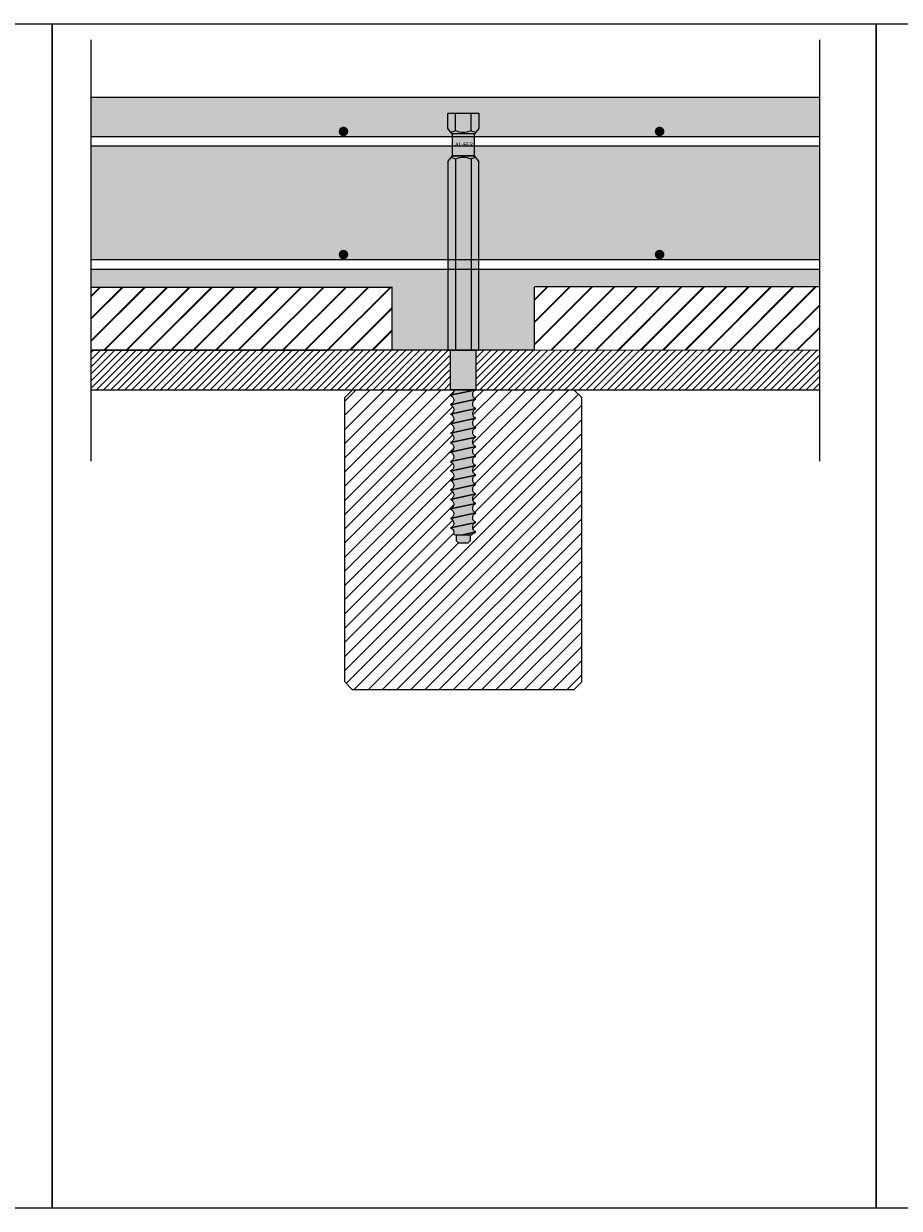
# Model space of a CAD drawing. Units: millimetres. Extents: x 10584 to 40302, y 6216 to 19600.
# Drawn here: x 17274 to 17828, y 12191 to 12941 of the extents above; entities that cross this region are included whole.
import ezdxf

# ---------------------------------------------------------------- set-up
doc = ezdxf.new("R2010")
doc.units = ezdxf.units.MM
doc.header["$LTSCALE"] = 0.01
for name, color, linetype, lineweight in [('ACCIAIO', 5, 'Continuous', 9), ('CLS RETINO', 8, 'Continuous', 5), ('CONNETTORE', 3, 'Continuous', 5), ('ISOLANTE', 51, 'Continuous', 5), ('LEGNO RETINO', 45, 'Continuous', 5), ('TESTO', 2, 'Continuous', 5)]:
    doc.layers.add(name, color=color, linetype=linetype, lineweight=lineweight)
for name, color, linetype in [('CLS', 7, 'Continuous'), ('CONNETTORE RETINO', 2, 'Continuous'), ('LINEE', 6, 'Continuous'), ('TRAVETTI', 53, 'Continuous')]:
    doc.layers.add(name, color=color, linetype=linetype)
doc.styles.get("Standard").update_dxf_attribs({"font": 'ARIALN.TTF'})

# ---------------------------------------------------------------- blocks, each defined once
blk = doc.blocks.new('*U182')
at = {"layer": 'CONNETTORE RETINO'}
h = blk.add_hatch(color=256, dxfattribs=at)
h.paths.add_polyline_path([(-3.809264015288998e-10, 137.0000000054287), (-7.000000000380926, 137.0000000054287), (-7.000000000380926, 122.9999999923902), (6.999999999619074, 122.9999999923902), (6.999999999619074, 137.0000000054287)])
h.paths.add_polyline_path([(-9.814954576608974, 149.9999999989095), (9.814954575839844, 149.9999999989095), (9.814954575839844, 140.3149545755995), (6.999999999619074, 137.0000000054287), (-7.000000000380926, 137.0000000054287), (-9.814954576608974, 140.3149545755995)])
for points in [[(-9.814954576704825, 3.094264400260727e-09), (9.814954575743993, 3.094264400260727e-09), (9.814954575864098, 119.6850454222278), (6.999999999643327, 122.9999999923986), (-7.000000000356673, 122.9999999923986), (-9.81495457658472, 119.6850454222278)], [(8.000000006005697, -24.99999999381147), (-8.000000007927353, -24.99999999381147), (-8.000000007927355, 3.094264400260727e-09), (8.000000006005695, 3.094264400260727e-09)]]:
    blk.add_hatch(color=256, dxfattribs=at).paths.add_polyline_path(points)
h = blk.add_hatch(color=256, dxfattribs=at)
edge = h.paths.add_edge_path()
edge.add_line((8.000000020134282, -24.99999999381146), (-6.009162243535398, -24.99999999381146))
edge.add_arc((-9.204522746230124, -25.49864946618823), 3.234034637798908, -68.13308050415219, 8.869708467071575, ccw=False)
edge.add_arc((-9.209044972088419, -31.50000000168563), 3.234469006008389, -68.04982649533332, 68.04982649556553, ccw=False)
edge.add_arc((-9.202148443944692, -37.50000000708843), 3.231897410062722, -68.1632267540466, 68.1632267540466, ccw=False)
edge.add_arc((-9.202148446628284, -43.50000001122118), 3.231897412746319, -68.16322672185811, 68.163226721858, ccw=False)
edge.add_arc((-9.202148448092798, -49.50000001816045), 3.231897414210827, -68.16322672278102, 68.16322670429167, ccw=False)
edge.add_arc((-9.202148445788508, -55.50000002530743), 3.231897411906544, -68.16322675042022, 68.16322675042011, ccw=False)
edge.add_arc((-9.202148446208396, -61.50000003117944), 3.231897412326433, -68.16322668574958, 68.16322674538372, ccw=False)
edge.add_arc((-9.202148447637823, -67.50000003580027), 3.231897413755856, -68.16322666860412, 68.16322666860412, ccw=False)
edge.add_arc((-9.202148447364221, -73.5000000412031), 3.231897413482258, -68.16322671326282, 68.16322667188592, ccw=False)
edge.add_arc((-9.202148449114302, -79.5000000493412), 3.231897415232361, -68.16322660328188, 68.1632266922714, ccw=False)
edge.add_arc((-9.20214844662827, -85.5000000532471), 3.231897412746315, -68.16322668071427, 68.16322663310098, ccw=False)
edge.add_arc((-9.202148451174592, -91.50000005950244), 3.231897416324922, -68.163226678934, 68.1632266193082, ccw=False)
edge.add_arc((-9.202148447664838, -97.50000006791868), 3.231897412815164, -68.16322663227493, 68.16322672103212, ccw=False)
edge.add_arc((-9.202148447596015, -103.5000000701892), 3.231897412746331, -68.16322672185743, 68.16322663310018, ccw=False)
edge.add_arc((-9.202148451631187, -109.5000000788677), 3.231897416781512, -68.16322667368928, 68.1632266734573, ccw=False)
edge.add_arc((-9.202148446909261, -115.5000000871414), 3.231897412105962, -17.781784157840093, 68.16322673065639, ccw=False)
edge.add_line((-6.124649978406324, -116.4869975839666), (-4.500000005635825, -117.0000001513743))
edge.add_line((-4.500000005635825, -117.0000001513743), (-4.500000005635825, -120.5000001546339))
edge.add_line((-4.500000005635825, -120.5000001546339), (-3.000000004238841, -122.0000001560309))
edge.add_line((-3.000000004238841, -122.0000001560309), (3.000000001349094, -122.0000001560309))
edge.add_line((3.000000001349094, -122.0000001560309), (4.500000002746079, -120.5000001546339))
edge.add_line((4.500000002746078, -120.5000001546339), (4.500000002746078, -117.0000001513743))
edge.add_line((4.500000002746078, -117.0000001513743), (8.000000005038004, -115.0000000838098))
edge.add_arc((9.202148444501718, -112.0000000792765), 3.231897414477224, 111.8367736455144, 248.16322671958602, ccw=False)
edge.add_arc((9.20214845325316, -106.0000000796096), 3.231897423228635, 111.8367737504827, 248.1632262495157, ccw=False)
edge.add_arc((9.202148453588366, -100.0000000737949), 3.231897423563819, 111.83677349665089, 248.1632262454965, ccw=False)
edge.add_arc((9.202148444502201, -94.00000006308056), 3.231897414477696, 111.83677328048589, 248.16322661233409, ccw=False)
edge.add_arc((9.202148443738539, -88.00000005557541), 3.23189741274632, 111.8367736247522, 248.1632267217994, ccw=False)
edge.add_arc((9.202148454220863, -82.0000000570796), 3.231897423228624, 111.83677344501919, 248.16322624951619, ccw=False)
edge.add_arc((9.202148442323706, -76.0000000467229), 3.231897411331474, 111.83677326093951, 248.1632266976826, ccw=False)
edge.add_arc((9.202148443738539, -70.00000004172199), 3.231897412746318, 111.83677327790991, 248.1632267220901, ccw=False)
edge.add_arc((9.202148445615736, -64.00000003449375), 3.231897414623511, 111.83677330065831, 248.163226699574, ccw=False)
edge.add_arc((9.20214844347217, -58.00000002745548), 3.231897412479943, 111.83677331609181, 248.16322672505288, ccw=False)
edge.add_arc((9.202148444328175, -52.00000002301491), 3.231897413335968, 111.83677326672529, 248.1632266736405, ccw=False)
edge.add_arc((9.202148445469449, -46.00000001472057), 3.231897414477229, 111.83677364551309, 248.16322671958568, ccw=False)
edge.add_arc((9.300952185370507, -40.00000001504917), 3.269935265341525, 113.44400140964481, 246.5559983325031, ccw=False)
edge.add_arc((9.202148443738539, -34.00000000528399), 3.231897412746322, 111.836773278142, 248.163226633101, ccw=False)
edge.add_arc((9.201702382426904, -28.00000000108425), 3.231731519043056, 111.82943216394051, 248.17056754773398, ccw=False)
blk.add_lwpolyline([(-4.80414819037378e-10, 3.094264400260727e-09), (-4.80414819037378e-10, 3.094264400260727e-09)])
at = {"layer": 'CONNETTORE', "linetype": 'Continuous', "lineweight": 20}
for p, q in [((-8.000000008895453, -28.49999999725134), (8.000000006005708, -24.99999999690209)), ((8.000000006005708, -24.99999999690209), (-8.000000008895453, -28.49999999725134)), ((-8.000000008895453, -34.50000000283927), (8.000000006005708, -30.99999999957964)), ((8.000000006005708, -30.99999999957964), (-8.000000008895453, -34.50000000283927)), ((-8.000000008895453, -40.50000001133759), (8.000000006005708, -37.00000000516758)), ((8.000000006005708, -37.00000000516758), (-8.000000008895453, -40.50000001133759)), ((-8.000000008895453, -46.50000001692553), (8.000000006005708, -43.0000000136659)), ((8.000000006005708, -43.0000000136659), (-8.000000008895453, -46.50000001692553)), ((-8.000000008895453, -52.50000002251346), (8.000000006005708, -49.00000001925383)), ((8.000000006005708, -49.00000001925383), (-8.000000008895453, -52.50000002251346)), ((-8.000000008895453, -58.5000000281014), (8.000000006005708, -55.00000002484177)), ((8.000000006005708, -55.00000002484177), (-8.000000008895453, -58.5000000281014)), ((-8.000000008895453, -64.50000003368933), (8.000000006005708, -61.0000000304297)), ((8.000000006005708, -61.0000000304297), (-8.000000008895453, -64.50000003368933)), ((-8.000000008895453, -70.50000003927727), (8.000000006005708, -67.00000003601764)), ((8.000000006005708, -67.00000003601764), (-8.000000008895453, -70.50000003927727)), ((-8.000000008895453, -76.5000000448652), (8.000000006005708, -73.00000004160557)), ((8.000000006005708, -73.00000004160557), (-8.000000008895453, -76.5000000448652)), ((-8.000000008895453, -82.50000005336352), (8.000000006005708, -79.00000004719351)), ((8.000000006005708, -79.00000004719351), (-8.000000008895453, -82.50000005336352)), ((-8.000000008895453, -88.50000005604107), (8.000000006005708, -85.00000005569183)), ((8.000000006005708, -85.00000005569183), (-8.000000008895453, -88.50000005604107)), ((-8.000000009863156, -94.50000006180727), (8.000000005038006, -91.00000005854764)), ((8.000000005038006, -91.00000005854764), (-8.000000009863156, -94.50000006180727)), ((-8.000000009863156, -100.5000000703056), (8.000000005038006, -97.00000006413558)), ((8.000000005038006, -97.00000006413558), (-8.000000009863156, -100.5000000703056)), ((-8.000000009863156, -106.5000000758935), (8.000000005038006, -103.0000000726339)), ((8.000000005038006, -103.0000000726339), (-8.000000009863156, -106.5000000758935)), ((8.000000005038006, -109.0000000782218), (-8.000000009863156, -112.5000000814815)), ((-8.000000009863156, -112.5000000814815), (8.000000005038006, -109.0000000782218)), ((8.000000005038006, -115.0000000838098), (-1.142857446688736, -117.0000001513743)), ((-1.142857446688736, -117.0000001513743), (8.000000005038006, -115.0000000838098))]:
    blk.add_line(p, q, dxfattribs=at)
at = {"layer": 'CONNETTORE'}
for points in [[(-9.814954576608974, 149.9999999989095), (9.814954575839844, 149.9999999989095), (9.814954575839844, 140.3149545755995), (6.999999999619074, 137.0000000054287), (-7.000000000380926, 137.0000000054287), (-9.814954576608974, 140.3149545755995)], [(-3.809264015288998e-10, 137.0000000054287), (-7.000000000380926, 137.0000000054287), (-7.000000000380926, 122.9999999923902), (6.999999999619074, 122.9999999923902), (6.999999999619074, 137.0000000054287)], [(-9.814954576704825, 3.094264400260727e-09), (9.814954575743993, 3.094264400260727e-09), (9.814954575864098, 119.6850454222278), (6.999999999643327, 122.9999999923986), (-7.000000000356673, 122.9999999923986), (-9.81495457658472, 119.6850454222278)], [(8.000000006005697, -24.99999999381147), (-8.000000007927353, -24.99999999381147), (-8.000000007927355, 3.094264400260727e-09), (8.000000006005695, 3.094264400260727e-09)]]:
    blk.add_lwpolyline(points, close=True, dxfattribs=at)
for points in [[(-5.000000005350405, 139.000000006531), (-5.000000005350405, 149.9999999989095)], [(5.000000005112422, 139.0000000067566), (5.000000005112422, 149.9999999989095)], [(-5.000000005326152, 120.9999999912963), (-5.000000005446256, 3.094264400260727e-09)], [(5.000000005136675, 120.9999999910708), (5.000000005016571, 3.094264400260727e-09)], [(4.500000002746078, -117.0000001513743), (-4.500000005635825, -117.0000001513743)]]:
    blk.add_lwpolyline(points, dxfattribs=at)
blk.add_lwpolyline([(8.000000020134282, -24.99999999381146), (-6.009162243535399, -24.99999999381146, -0.3492292867130026), (-8.000000007939503, -28.49999999743645, -0.675141346328753), (-8.000000007927353, -34.5000000059299, -0.6765829910871807), (-8.000000007927353, -40.50000000824696, -0.6765829906776949), (-8.000000007927353, -46.50000001419539, -0.6765829905718328), (-8.000000008895453, -52.50000002251346, -0.6765829910410464), (-8.000000008895453, -58.5000000281014, -0.676582990597662), (-8.000000005773016, -64.5000000330063, -0.6765829900002334), (-8.000000005773016, -70.50000003859424, -0.6765829903051658), (-8.000000007939503, -76.50000004468009, -0.6765829897352755), (-8.000000003280034, -82.50000005213514, -0.6765829898514376), (-8.000000005773058, -88.50000005535804, -0.6765829897523813), (-8.000000008895055, -94.50000006489788, -0.6765829901026328), (-8.000000004247736, -100.5000000690772, -0.6765829901131313), (-8.000000008895055, -106.5000000731634, -0.6765829900634482), (-8.000000008907206, -112.500000084577, -0.3936333368747333), (-6.124649978406324, -116.4869975839666), (-4.500000005635825, -117.0000001513743), (-4.500000005635825, -120.5000001546339), (-3.000000004238841, -122.0000001560309), (3.000000001349094, -122.0000001560309), (4.500000002746078, -120.5000001546339), (4.500000002746078, -117.0000001513743), (8.000000005038006, -115.0000000838098, -0.6765829883264981), (7.999999985921392, -109.0000000824036, -0.6765829846688527), (7.999999985921478, -103.0000000768156, -0.6765829862578354), (7.999999999422614, -97.00000006536393, -0.6765829899661384), (8.000000005034538, -91.00000005854838, -0.6765829884726422), (7.999999986889152, -85.00000005987357, -0.6765829866118183), (8.000000002883242, -79.00000004787654, -0.6765829906333444), (8.000000005049772, -73.00000004470107, -0.676582990680649), (8.000000005049772, -67.00000003874291, -0.6765829903927347), (8.000000005037608, -61.00000003024945, -0.6765829904566291), (8.00000000288327, -55.0000000255248, -0.6765829904436178), (8.000000006005708, -49.00000001925383, -0.6765829883265049), (7.99999998688918, -43.00000001784764, -0.656327689950911), (8.000000000390289, -37.00000000639595, -0.6765829901131385), (8.000000005037608, -31.00000000230978, -0.6766763821089273), (8.000000020134282, -24.99999999381146)], format="xyb", close=True, dxfattribs=at)
at = {"layer": 'CONNETTORE', "linetype": 'Continuous', "lineweight": 20}
for centre, radius, start, end in [((-10.00000000969415, 150.8412156836866), 12.85357494103323, 279.0644419549026, 292.8920941049676), ((-3.809264015288998e-10, 150.8412156836866), 12.85357494094796, 247.1079058950324, 292.8920941049676), ((10.0000000089323, 150.8412156836866), 12.85357494029427, 247.1079058945674, 260.9355580469991), ((-10.00000000969415, 109.1587843141323), 12.85357494103323, 67.10790589503243, 80.93555804509734), ((-3.809264015288998e-10, 109.1587843141323), 12.85357494094796, 67.10790589503243, 112.8920941049676), ((10.0000000089323, 109.1587843141323), 12.85357494029427, 99.06444195300084, 112.8920941054326)]:
    blk.add_arc(centre, radius, start, end, dxfattribs=at)
at = {"layer": 'CONNETTORE', "insert": (-5.106914208040355, 131.5424571906778), "char_height": 2.5, "attachment_point": 1}
blk.add_mtext_dynamic_manual_height_columns('{\\fArial Narrow|b0|i0|c0|p34;AL-FER}', width=12.55114486831371, gutter_width=12.5, heights=[0], dxfattribs=at)

msp = doc.modelspace()

# ---------------------------------------------------------------- hatches: boundary and pattern name
at = {"layer": 'CLS RETINO'}
h = msp.add_hatch(color=256, dxfattribs=at)
h.paths.add_polyline_path([(17777.20228843263, 12894.18686390721), (17316.16700414189, 12894.18686390721), (17316.16700414189, 12869.31893253771), (17506.88029178373, 12869.31893253771), (17544.88029178382, 12869.31893253771), (17544.88029178382, 12871.0331284471), (17542.06533720759, 12874.34808301728), (17542.06533720759, 12884.03312844059), (17561.69524636004, 12884.03312844059), (17561.69524636004, 12874.34808301728), (17558.88029178382, 12871.0331284471), (17558.88029178382, 12869.31893253771), (17596.88029178372, 12869.31893253771), (17777.20228843263, 12869.31893253771)])
h.paths.add_polyline_path([(17674.57322741179, 12872.48919587519, -1), (17677.57322741179, 12872.48919587519, -1)], flags=16)
h.paths.add_polyline_path([(17477.57322741179, 12872.48919587519, -1), (17474.57322741179, 12872.48919587519, -1)], flags=16)
h.paths.add_polyline_path([(17777.20228843263, 12863.3189325377), (17596.88029178372, 12863.3189325377), (17558.88029178382, 12863.3189325377), (17558.88029178382, 12857.0331284341), (17561.69524636007, 12853.7181738639), (17561.69524636001, 12791.40959106283), (17596.88029178372, 12791.40959106283), (17777.20228843263, 12791.40959106283)])
h.paths.add_polyline_path([(17677.57322741179, 12794.57985440031, -1), (17674.57322741179, 12794.57985440031, -1)], flags=16)
h.paths.add_polyline_path([(17542.06533720762, 12853.7181738639), (17544.88029178382, 12857.03312843405), (17544.88029178382, 12863.3189325377), (17506.88029178372, 12863.3189325377), (17316.16700414189, 12863.31893253771), (17316.16700414189, 12791.40959106283), (17506.88029178373, 12791.40959106283), (17542.06533720756, 12791.40959106283)])
h.paths.add_polyline_path([(17477.57322741179, 12794.57985440031, -1), (17474.57322741179, 12794.57985440031, -1)], flags=16)
h.paths.add_polyline_path([(17542.06533720755, 12785.40959106282), (17506.88029178372, 12785.40959106282), (17316.16700414189, 12785.40959106283), (17316.16700414189, 12774.03312844477), (17506.88029178372, 12774.03312844477), (17506.88029178372, 12734.06790232578), (17542.0653372075, 12734.07431782309)])
h.paths.add_polyline_path([(17596.88029178372, 12774.18686390721), (17777.20228843263, 12774.18686390721), (17777.20228843263, 12785.40959106282), (17596.88029178372, 12785.40959106283), (17561.69524636, 12785.40959106283), (17561.69524635995, 12734.07789706045), (17596.88029178372, 12734.08431255776)])
at = {"layer": 'ISOLANTE'}
h = msp.add_hatch(dxfattribs=at)
h.set_pattern_fill('JIS_LC_20A', color=256, scale=0.5, style=0)
h.set_pattern_definition([(45, (-4303.50057048957, -493.3884936445575), (-7.071067811865475, 7.071067811865476), []), (45, (-4303.00057048957, -493.3884936445575), (-7.071067811865475, 7.071067811865476), [])])
h.paths.add_polyline_path([(17506.88029178372, 12774.03312844477), (17316.16700414189, 12774.03312844477), (17316.16700414189, 12734.03312844477), (17506.88029178372, 12734.03312844477)])
h.paths.add_polyline_path([(17596.88029178372, 12734.10706105242), (17777.20228843263, 12734.18686390721), (17777.20228843263, 12774.18686390721), (17596.88029178372, 12774.18686390721)])
at = {"layer": 'LEGNO RETINO'}
h = msp.add_hatch(dxfattribs=at)
h.set_pattern_fill('ANSI31', color=256, style=0)
h.set_pattern_definition([(45, (-4842.605564302754, -2740.631334682659), (-2.245064030267288, 2.245064030267288), [])])
h.paths.add_polyline_path([(17543.88029177628, 12734.03312844477), (17542.0653372075, 12734.03312844477), (17506.88029178372, 12734.03312844477), (17486.88029178372, 12734.03312844477), (17316.16700414189, 12734.03312844477), (17316.16700414189, 12709.03312844478), (17481.88029178372, 12709.03312844478), (17543.88029177628, 12709.03312844478)])
h.paths.add_polyline_path([(17777.20228843263, 12734.18686390721), (17561.69524635995, 12734.06430238731), (17561.69524635995, 12734.03312844477), (17559.88029179021, 12734.03312844477), (17559.88029179021, 12709.03312844787), (17559.88029180434, 12709.03312844787), (17621.88029178373, 12709.03312844478), (17777.20228843263, 12709.03312844478)])
h = msp.add_hatch(dxfattribs=at)
h.set_pattern_fill('ANSI31', color=256, scale=2, style=0)
h.set_pattern_definition([(45, (-4303.50057048957, -493.3884936445575), (-4.490128060534576, 4.490128060534577), [])])
h.paths.add_polyline_path([(17626.88029178373, 12704.03312844478), (17621.88029178373, 12709.03312844478), (17559.88029179663, 12709.03312844478, 0.6766763811726595), (17559.88029178924, 12703.03312843937, 0.6765829901131644), (17559.88029178459, 12697.03312843528, 0.656327689950946), (17559.88029177109, 12691.03312842383, 0.6765829883265093), (17559.88029179021, 12685.03312842242, 0.6765829904435747), (17559.88029178709, 12679.03312841615, 0.6765829904566293), (17559.88029178924, 12673.03312841143, 0.6765829903928208), (17559.88029178925, 12667.03312840293, 0.6765829906806059), (17559.88029178925, 12661.03312839698, 0.6765829906333227), (17559.88029178709, 12655.0331283938, 0.6765829866118092), (17559.88029177109, 12649.0331283818, 0.6765829884726552), (17559.88029178924, 12643.03312838313, 0.6765829899661386), (17559.88029178363, 12637.03312837631, 0.6765829862578182), (17559.88029177013, 12631.03312836486, 0.676582984668859), (17559.88029177013, 12625.03312835927, 0.6765829883265003), (17559.88029178924, 12619.03312835787), (17556.38029178695, 12617.0331282903), (17556.38029178695, 12613.53312828704), (17554.88029178555, 12612.03312828565), (17548.88029177997, 12612.03312828565), (17547.38029177857, 12613.53312828704), (17547.38029177857, 12617.0331282903), (17545.7556418058, 12617.54613085771, 0.3936333368747335), (17543.8802917753, 12621.5331283571, 0.6765829900634458), (17543.88029177531, 12627.53312836851, 0.6765829901131527), (17543.88029177995, 12633.5331283726, 0.6765829901026044), (17543.88029177531, 12639.53312837678, 0.6765829897523987), (17543.88029177843, 12645.53312838632, 0.6765829898514287), (17543.88029178092, 12651.53312838954, 0.6765829897352625), (17543.88029177627, 12657.533128397, 0.676582990305183), (17543.88029177843, 12663.53312840308, 0.6765829900002419), (17543.88029177843, 12669.53312840867, 0.6765829905976579), (17543.88029177531, 12675.53312841358, 0.6765829910410507), (17543.88029177531, 12681.53312841916, 0.6765829905718241), (17543.88029177628, 12687.53312842748, 0.676582990677712), (17543.88029177628, 12693.53312843343, 0.6765829910871808), (17543.88029177628, 12699.53312843575, 0.6751413463287356), (17543.88029177627, 12705.53312844424, 0.3492292867130021), (17545.87112954067, 12709.03312844787), (17543.88029177628, 12709.03312844787), (17481.88029178372, 12709.03312844478), (17476.88029178372, 12704.03312844478), (17476.88029178373, 12524.03312844476), (17481.88029178373, 12519.03312844476), (17621.88029178374, 12519.03312844477), (17626.88029178374, 12524.03312844477)])

# ---------------------------------------------------------------- linework, layer by layer
at = {"layer": 'ACCIAIO'}
for p, q in [((17316.16700414189, 12869.31893253771), (17506.88029178373, 12869.31893253771)), ((17506.88029178372, 12869.31893253771), (17596.88029178372, 12869.31893253771)), ((17596.88029178372, 12869.31893253771), (17777.20228843263, 12869.31893253771)), ((17316.16700414189, 12863.31893253771), (17506.88029178373, 12863.3189325377)), ((17506.88029178372, 12863.3189325377), (17596.88029178372, 12863.3189325377)), ((17596.88029178372, 12863.3189325377), (17777.20228843263, 12863.3189325377)), ((17316.16700414189, 12791.40959106283), (17506.88029178373, 12791.40959106283)), ((17316.16700414189, 12785.40959106283), (17506.88029178373, 12785.40959106283)), ((17506.88029178372, 12791.40959106283), (17596.88029178372, 12791.40959106283)), ((17506.88029178372, 12785.40959106282), (17596.88029178372, 12785.40959106282)), ((17596.88029178372, 12791.40959106283), (17777.20228843263, 12791.40959106283)), ((17596.88029178372, 12785.40959106283), (17777.20228843263, 12785.40959106282))]:
    msp.add_line(p, q, dxfattribs=at)
at = {"layer": 'ACCIAIO', "const_width": 3}
for points in [[(17474.57322741179, 12872.48919587519, 1), (17477.57322741179, 12872.48919587519, 1)], [(17474.57322741179, 12794.57985440031, 1), (17477.57322741179, 12794.57985440031, 1)], [(17674.57322741179, 12794.57985440031, 1), (17677.57322741179, 12794.57985440031, 1)]]:
    msp.add_lwpolyline(points, format="xyb", close=True, dxfattribs=at)
at = {"layer": 'CLS'}
msp.add_line((17316.16700414189, 12894.18686390721), (17777.20228843263, 12894.18686390721), dxfattribs=at)
at = {"layer": 'CLS RETINO', "const_width": 3}
msp.add_lwpolyline([(17674.57322741179, 12872.48919587519, 1), (17677.57322741179, 12872.48919587519, 1)], format="xyb", close=True, dxfattribs=at)
at = {"layer": 'ISOLANTE'}
for p, q in [((17316.16700414189, 12774.03312844477), (17506.88029178372, 12774.03312844477)), ((17506.88029178372, 12734.03312844477), (17506.88029178372, 12774.03312844477)), ((17777.20228843263, 12774.18686390721), (17596.88029178372, 12774.18686390721)), ((17596.88029178372, 12734.03312844477), (17596.88029178372, 12774.03312844477)), ((17316.16700414189, 12734.03312844477), (17466.88029178372, 12734.03312844477))]:
    msp.add_line(p, q, dxfattribs=at)
at = {"layer": 'LINEE'}
for p, q in [((17316.16700414189, 12930.50412930753), (17316.16700414189, 12663.88263818119)), ((17777.20228843263, 12930.50412930753), (17777.20228843263, 12663.88263818119))]:
    msp.add_line(p, q, dxfattribs=at)
at = {"layer": 'TESTO'}
msp.add_line((17291.81944582919, 12190.87890773316), (17291.81944582919, 12940.71249626363), dxfattribs=at)
for points in [[(16770.58010469663, 12940.71249626364), (17291.81944582919, 12940.71249626363), (17291.81944582919, 12190.87890773316), (16770.58010469663, 12190.87890773316)], [(17291.81944582919, 12940.71249626364), (17813.05878696176, 12940.71249626363), (17813.05878696176, 12190.87890773317), (17291.81944582919, 12190.87890773317)], [(17813.05878696176, 12940.71249626364), (18562.39818981255, 12940.71249626363), (18562.39818981255, 12190.87890773317), (17813.05878696176, 12190.87890773317)]]:
    msp.add_lwpolyline(points, close=True, dxfattribs=at)
at = {"layer": 'TRAVETTI'}
for p, q in [((17596.88029178372, 12734.08431255776), (17316.16700414189, 12734.03312844477)), ((17506.88029178372, 12734.03312844477), (17486.88029178372, 12734.03312844477)), ((17506.88029178372, 12734.03312844477), (17777.20228843263, 12734.18686390721)), ((17316.16700414189, 12709.03312844478), (17481.88029178372, 12709.03312844478)), ((17476.88029178372, 12704.03312844478), (17481.88029178372, 12709.03312844478)), ((17476.88029178373, 12524.03312844476), (17476.88029178372, 12704.03312844478)), ((17481.88029178372, 12709.03312844478), (17621.88029178373, 12709.03312844478)), ((17621.88029178373, 12709.03312844478), (17777.20228843263, 12709.03312844478)), ((17621.88029178373, 12709.03312844478), (17626.88029178373, 12704.03312844478)), ((17626.88029178374, 12524.03312844477), (17626.88029178373, 12704.03312844478)), ((17481.88029178373, 12519.03312844476), (17476.88029178373, 12524.03312844476)), ((17626.88029178374, 12524.03312844477), (17621.88029178374, 12519.03312844477)), ((17621.88029178374, 12519.03312844477), (17481.88029178373, 12519.03312844476))]:
    msp.add_line(p, q, dxfattribs=at)

# ---------------------------------------------------------------- block references
at = {"layer": 'CONNETTORE RETINO'}
msp.add_blockref('*U182', (17551.8802917842, 12734.03312844168), dxfattribs=at)

doc.saveas('drawing.dxf')
